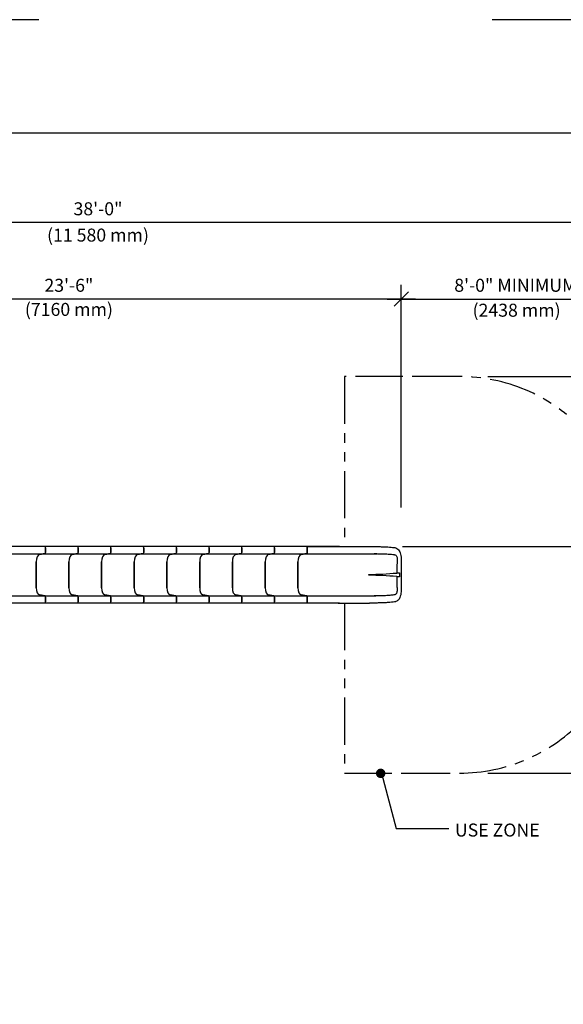
# Model space of a CAD drawing. Extents: x 0 to 1056, y 0 to 842.
# Drawn here: x 472 to 702, y 425 to 842 of the extents above; entities that cross this region are included whole.
import ezdxf
from ezdxf.enums import TextEntityAlignment as Align

# ---------------------------------------------------------------- set-up
doc = ezdxf.new("R2010")
doc.units = 0
doc.header["$LTSCALE"] = 32
doc.header["$MEASUREMENT"] = 0
doc.header["$PDSIZE"] = 1
doc.linetypes.add('HIDDEN2', pattern=[0.1875, 0.125, -0.0625])
doc.linetypes.add('PHANTOM2', pattern=[1.25, 0.625, -0.125, 0.125, -0.125, 0.125, -0.125])
doc.layers.get('0').update_dxf_attribs({"color": 2, "linetype": 'CONTINUOUS'})
doc.layers.get('Defpoints').update_dxf_attribs({"linetype": 'CONTINUOUS'})
for name, color, linetype in [('DIM', 9, 'CONTINUOUS'), ('HATCH', 9, 'CONTINUOUS'), ('LEADERS', 7, 'CONTINUOUS'), ('SAFE-ZONE', 5, 'PHANTOM2'), ('TITLE', 7, 'CONTINUOUS')]:
    doc.layers.add(name, color=color, linetype=linetype)
doc.styles.add('arial', font='arial.ttf', dxfattribs={"height": 5.5})
doc.styles.add('ROMANC', font='ROMANC.shx')
doc.styles.add('style1', font='arial.ttf', dxfattribs={"height": 5.5})
doc.dimstyles.get("Standard").update_dxf_attribs({"dimscale": 96, "dimtxt": 5.5, "dimasz": 0.0625, "dimexe": 0.0625, "dimexo": 0.125, "dimgap": 0.03125, "dimtad": 1, "dimdec": 4, "dimzin": 3, "dimdsep": 46, "dimlunit": 4, "dimtxsty": 'arial', "dimblk1": 'OBLIQUE', "dimblk2": 'OBLIQUE', "dimsah": 1, "dimcen": 0.0625, "dimdle": 0.0625, "dimadec": 0, "dimazin": 0, "dimtfac": 1, "dimtdec": 4, "dimtmove": 0, "dimatfit": 3, "dimldrblk": 'OBLIQUE', "dimfxl": 0, "dimfrac": 2, "dimtolj": 1, "dimtzin": 0, "dimarcsym": 0})

# ---------------------------------------------------------------- blocks, each defined once
blk = doc.blocks.new('Title-A-Size-WL')
at = {"layer": 'TITLE', "color": 6, "linetype": 'HIDDEN2'}
blk.add_lwpolyline([(11.0001, 8.7697), (0, 8.7697), (0, 0), (11.0001, 0)], close=True, dxfattribs=at)
at = {"layer": 'TITLE', "color": 1}
blk.add_lwpolyline([(0.5, 0.5), (10.6501, 0.5), (10.6501, 8.2697), (0.5, 8.2697)], close=True, dxfattribs=at)
at = {"layer": 'TITLE', "color": 7, "style": 'ROMANC'}
for tag, p, height in [('DRAWING-NAME', (8.0356, 8.3321), 0.0729), ('1:1', (10.3932, 8.3321), 0.0729), ('SERIES', (8.1022, 1.3479), 0.0729), ('MODEL-NO.', (8.1022, 1.2299), 0.0729), ('MODEL-DESCRIPTION', (8.1022, 1.1118), 0.0729), ('MODEL-DESCRIPTION', (8.1022, 0.9937), 0.0729), ('MODEL-DESCRIPTION', (8.1022, 0.8757), 0.0729), ('DATE-DWN', (4.8984, 0.6611), 0.0625), ('DWG-NO.', (8.1091, 0.5385), 0.0729), ('S', (10.1211, 0.5382), 0.0729), ('T', (10.4626, 0.5382), 0.0729), ('SCALE', (2.9212, 0.541), 0.0625), ('DATE-CHK', (4.8984, 0.5389), 0.0625)]:
    blk.add_attdef(tag, p, '', height=height, dxfattribs=at)
at = {"layer": 'TITLE', "color": 7, "style": 'ROMANC', "flags": 8}
blk.add_attdef('1', text='', height=0.0625, dxfattribs=at).set_placement((3.0035, 0.8676), align=Align.MIDDLE)
for tag, p in [('DATE', (3.1131, 0.8372)), ('REVISION', (3.6809, 0.8372)), ('DWN/CHK', (4.8986, 0.8372))]:
    blk.add_attdef(tag, p, '', height=0.0625, dxfattribs=at)
blk = doc.blocks.new('_OBLIQUE')
at = {"color": 0, "linetype": 'ByBlock'}
blk.add_line((-0.5, -0.5), (0.5, 0.5), dxfattribs=at)
blk = doc.blocks.new('*D7')
at = {"layer": 'Defpoints', "color": 0, "transparency": 16777216}
for p in [(658.18, 690.77), (658.18, 522.86), (784.87, 522.86)]:
    blk.add_point(p, dxfattribs=at)
at = {"layer": 'DIM', "color": 0, "lineweight": -2, "transparency": 16777216}
for p, q in [((784.87, 696.77), (784.87, 516.86)), ((670.18, 690.77), (790.87, 690.77)), ((670.18, 522.86), (790.87, 522.86))]:
    blk.add_line(p, q, dxfattribs=at)
at = {"layer": 'DIM', "color": 0, "lineweight": -2, "transparency": 16777216, "xscale": 6, "yscale": 6, "zscale": 6}
for p, rotation in [((784.87, 690.77), 90), ((784.87, 522.86), 270)]:
    blk.add_blockref('_OBLIQUE', p, dxfattribs=dict(at, rotation=rotation))
at = {"layer": 'DIM', "color": 0, "transparency": 16777216, "insert": (779.06, 606.82), "char_height": 5.5, "attachment_point": 5, "rotation": 90, "style": 'arial'}
blk.add_mtext('\\A1;14\'-0"', dxfattribs=at)
blk = doc.blocks.new('*D10')
at = {"layer": 'Defpoints', "color": 0, "transparency": 16777216}
for p in [(730.18, 723.61), (633.54, 623.34), (730.18, 618.77)]:
    blk.add_point(p, dxfattribs=at)
at = {"layer": 'DIM', "color": 0, "lineweight": -2, "transparency": 16777216}
for p, q in [((633.54, 635.34), (633.54, 729.61)), ((730.18, 630.77), (730.18, 729.61)), ((627.54, 723.61), (736.18, 723.61))]:
    blk.add_line(p, q, dxfattribs=at)
at = {"layer": 'DIM', "color": 0, "lineweight": -2, "transparency": 16777216, "xscale": 6, "yscale": 6, "zscale": 6, "rotation": 180}
blk.add_blockref('_OBLIQUE', (633.54, 723.61), dxfattribs=at)
at = {"layer": 'DIM', "color": 0, "lineweight": -2, "transparency": 16777216, "xscale": 6, "yscale": 6, "zscale": 6}
blk.add_blockref('_OBLIQUE', (730.18, 723.61), dxfattribs=at)
at = {"layer": 'DIM', "color": 0, "transparency": 16777216, "insert": (681.86, 729.42), "char_height": 5.5, "attachment_point": 5, "style": 'arial'}
blk.add_mtext('\\A1;8\'-0" MINIMUM', dxfattribs=at)
blk = doc.blocks.new('*D11')
at = {"layer": 'Defpoints', "color": 0, "transparency": 16777216}
for p in [(670.18, 690.77), (754.54, 690.77), (622.05, 618.77)]:
    blk.add_point(p, dxfattribs=at)
at = {"layer": 'DIM', "color": 0, "lineweight": -2, "transparency": 16777216}
for p, q in [((754.54, 612.77), (754.54, 696.77)), ((682.18, 690.77), (760.54, 690.77)), ((634.05, 618.77), (760.54, 618.77))]:
    blk.add_line(p, q, dxfattribs=at)
at = {"layer": 'DIM', "color": 0, "lineweight": -2, "transparency": 16777216, "xscale": 6, "yscale": 6, "zscale": 6}
for p, rotation in [((754.54, 690.77), 90), ((754.54, 618.77), 270)]:
    blk.add_blockref('_OBLIQUE', p, dxfattribs=dict(at, rotation=rotation))
at = {"layer": 'DIM', "color": 0, "transparency": 16777216, "insert": (748.7, 654.77), "char_height": 5.5, "attachment_point": 5, "rotation": 90, "style": 'arial'}
blk.add_mtext('\\A1;6\'-0" TYPICAL', dxfattribs=at)
blk = doc.blocks.new('*D13')
at = {"layer": 'Defpoints', "color": 0, "transparency": 16777216}
for p in [(351.91, 723.61), (633.54, 635.34), (351.91, 631.94)]:
    blk.add_point(p, dxfattribs=at)
at = {"layer": 'DIM', "color": 0, "lineweight": -2, "transparency": 16777216}
for p, q in [((351.91, 643.94), (351.91, 729.61)), ((633.54, 647.34), (633.54, 729.61)), ((639.54, 723.61), (345.91, 723.61))]:
    blk.add_line(p, q, dxfattribs=at)
at = {"layer": 'DIM', "color": 0, "lineweight": -2, "transparency": 16777216, "xscale": 6, "yscale": 6, "zscale": 6, "rotation": 180}
blk.add_blockref('_OBLIQUE', (351.91, 723.61), dxfattribs=at)
at = {"layer": 'DIM', "color": 0, "lineweight": -2, "transparency": 16777216, "xscale": 6, "yscale": 6, "zscale": 6}
blk.add_blockref('_OBLIQUE', (633.54, 723.61), dxfattribs=at)
at = {"layer": 'DIM', "color": 0, "transparency": 16777216, "insert": (492.72, 729.42), "char_height": 5.5, "attachment_point": 5, "style": 'arial'}
blk.add_mtext('\\A1;23\'-6"', dxfattribs=at)
blk = doc.blocks.new('*D14')
at = {"layer": 'Defpoints', "color": 0, "transparency": 16777216}
for p in [(279.91, 756), (279.91, 643.94), (730.18, 630.77)]:
    blk.add_point(p, dxfattribs=at)
at = {"layer": 'DIM', "color": 0, "lineweight": -2, "transparency": 16777216}
for p, q in [((279.91, 655.94), (279.91, 762)), ((730.18, 642.77), (730.18, 762)), ((736.18, 756), (273.91, 756))]:
    blk.add_line(p, q, dxfattribs=at)
at = {"layer": 'DIM', "color": 0, "lineweight": -2, "transparency": 16777216, "xscale": 6, "yscale": 6, "zscale": 6, "rotation": 180}
blk.add_blockref('_OBLIQUE', (279.91, 756), dxfattribs=at)
at = {"layer": 'DIM', "color": 0, "lineweight": -2, "transparency": 16777216, "xscale": 6, "yscale": 6, "zscale": 6}
blk.add_blockref('_OBLIQUE', (730.18, 756), dxfattribs=at)
at = {"layer": 'DIM', "color": 0, "transparency": 16777216, "insert": (505.05, 761.81), "char_height": 5.5, "attachment_point": 5, "style": 'arial'}
blk.add_mtext('\\A1;38\'-0"', dxfattribs=at)

msp = doc.modelspace()

# ---------------------------------------------------------------- linework, layer by layer
at = {"layer": 'HATCH'}
for p, q in [((482.58894, 618.77303), (468.73254, 618.77303)), ((496.44535, 618.77303), (482.58894, 618.77303)), ((482.83894, 616.27685), (482.83894, 618.27303)), ((482.83894, 618.27303), (482.83894, 616.27685)), ((510.30176, 618.77303), (496.44535, 618.77303)), ((496.69535, 616.27685), (496.69535, 618.27303)), ((496.69535, 618.27303), (496.69535, 616.27685)), ((524.15816, 618.77303), (510.30176, 618.77303)), ((510.55176, 616.27685), (510.55176, 618.27303)), ((510.55176, 618.27303), (510.55176, 616.27685)), ((538.01457, 618.77303), (524.15816, 618.77303)), ((524.40816, 616.27685), (524.40816, 618.27303)), ((524.40816, 618.27303), (524.40816, 616.27685)), ((551.87097, 618.77303), (538.01457, 618.77303)), ((538.26457, 616.27685), (538.26457, 618.27303)), ((538.26457, 618.27303), (538.26457, 616.27685)), ((565.72738, 618.77303), (551.87097, 618.77303)), ((552.12097, 616.27685), (552.12097, 618.27303)), ((552.12097, 618.27303), (552.12097, 616.27685)), ((579.58379, 618.77303), (565.72738, 618.77303)), ((565.97738, 616.27685), (565.97738, 618.27303)), ((565.97738, 618.27303), (565.97738, 616.27685)), ((593.44019, 618.77303), (579.58379, 618.77303)), ((593.44019, 618.77303), (579.58379, 618.77303)), ((579.83379, 616.27685), (579.83379, 618.27303)), ((579.83379, 618.27303), (579.83379, 616.27685)), ((593.44019, 618.77303), (606.79474, 618.77303)), ((607.2966, 618.77303), (593.44019, 618.77303)), ((593.69019, 618.27303), (593.69019, 616.27685)), ((593.69019, 616.27685), (593.69019, 618.27303)), ((593.69019, 618.27303), (593.69019, 616.27685)), ((593.69019, 616.27685), (593.69019, 618.27303)), ((606.79474, 618.77303), (620.05011, 618.77303)), ((375.88919, 615.77303), (623.17631, 615.77303)), ((480.20821, 615.35837), (482.61073, 615.77876)), ((482.61073, 615.77876), (480.20821, 615.35837)), ((494.06462, 615.35837), (496.46714, 615.77876)), ((496.46714, 615.77876), (494.06462, 615.35837)), ((507.92102, 615.35837), (510.32354, 615.77876)), ((510.32354, 615.77876), (507.92102, 615.35837)), ((521.77743, 615.35837), (524.17995, 615.77876)), ((524.17995, 615.77876), (521.77743, 615.35837)), ((535.63383, 615.35837), (538.03636, 615.77876)), ((538.03636, 615.77876), (535.63383, 615.35837)), ((549.49024, 615.35837), (551.89276, 615.77876)), ((551.89276, 615.77876), (549.49024, 615.35837)), ((563.34665, 615.35837), (565.74917, 615.77876)), ((565.74917, 615.77876), (563.34665, 615.35837)), ((577.20305, 615.35837), (579.60558, 615.77876)), ((579.60558, 615.77876), (577.20305, 615.35837)), ((593.46198, 615.77876), (591.05946, 615.35837)), ((591.05946, 615.35837), (593.46198, 615.77876)), ((593.46198, 615.77876), (591.05946, 615.35837)), ((591.05946, 615.35837), (593.46198, 615.77876)), ((478.83894, 601.26759), (478.83894, 612.36978)), ((478.83894, 612.36978), (478.83894, 601.26759)), ((492.69535, 601.26759), (492.69535, 612.36978)), ((492.69535, 612.36978), (492.69535, 601.26759)), ((506.55176, 601.26759), (506.55176, 612.36978)), ((506.55176, 612.36978), (506.55176, 601.26759)), ((520.40816, 601.26759), (520.40816, 612.36978)), ((520.40816, 612.36978), (520.40816, 601.26759)), ((534.26457, 601.26759), (534.26457, 612.36978)), ((534.26457, 612.36978), (534.26457, 601.26759)), ((548.12097, 601.26759), (548.12097, 612.36978)), ((548.12097, 612.36978), (548.12097, 601.26759)), ((561.97738, 601.26759), (561.97738, 612.36978)), ((561.97738, 612.36978), (561.97738, 601.26759)), ((575.83379, 601.26759), (575.83379, 612.36978)), ((575.83379, 612.36978), (575.83379, 601.26759)), ((589.69019, 612.36978), (589.69019, 601.26759)), ((589.69019, 601.26759), (589.69019, 612.36978)), ((589.69019, 601.26759), (589.69019, 612.36978)), ((619.78836, 606.63119), (619.78836, 607.00619)), ((375.88919, 597.86434), (622.73199, 597.86434)), ((482.61073, 597.85862), (480.20821, 598.27901)), ((480.20821, 598.27901), (482.61073, 597.85862)), ((482.83894, 595.36434), (482.83894, 597.36052)), ((482.83894, 597.36052), (482.83894, 595.36434)), ((496.46714, 597.85862), (494.06462, 598.27901)), ((494.06462, 598.27901), (496.46714, 597.85862)), ((496.69535, 595.36434), (496.69535, 597.36052)), ((496.69535, 597.36052), (496.69535, 595.36434)), ((510.32354, 597.85862), (507.92102, 598.27901)), ((507.92102, 598.27901), (510.32354, 597.85862)), ((510.55176, 595.36434), (510.55176, 597.36052)), ((510.55176, 597.36052), (510.55176, 595.36434)), ((524.17995, 597.85862), (521.77743, 598.27901)), ((521.77743, 598.27901), (524.17995, 597.85862)), ((524.40816, 595.36434), (524.40816, 597.36052)), ((524.40816, 597.36052), (524.40816, 595.36434)), ((538.03636, 597.85862), (535.63383, 598.27901)), ((535.63383, 598.27901), (538.03636, 597.85862)), ((538.26457, 595.36434), (538.26457, 597.36052)), ((538.26457, 597.36052), (538.26457, 595.36434)), ((551.89276, 597.85862), (549.49024, 598.27901)), ((549.49024, 598.27901), (551.89276, 597.85862)), ((552.12097, 595.36434), (552.12097, 597.36052)), ((552.12097, 597.36052), (552.12097, 595.36434)), ((565.74917, 597.85862), (563.34665, 598.27901)), ((563.34665, 598.27901), (565.74917, 597.85862)), ((565.97738, 595.36434), (565.97738, 597.36052)), ((565.97738, 597.36052), (565.97738, 595.36434)), ((579.60558, 597.85862), (577.20305, 598.27901)), ((577.20305, 598.27901), (579.60558, 597.85862)), ((579.83379, 595.36434), (579.83379, 597.36052)), ((579.83379, 597.36052), (579.83379, 595.36434)), ((591.05946, 598.27901), (593.46198, 597.85862)), ((593.46198, 597.85862), (591.05946, 598.27901)), ((591.05946, 598.27901), (593.46198, 597.85862)), ((593.46198, 597.85862), (591.05946, 598.27901)), ((593.69019, 597.36052), (593.69019, 595.36434)), ((593.69019, 595.36434), (593.69019, 597.36052)), ((593.69019, 597.36052), (593.69019, 595.36434)), ((593.69019, 595.36434), (593.69019, 597.36052)), ((482.58894, 594.86434), (468.73254, 594.86434)), ((496.44535, 594.86434), (482.58894, 594.86434)), ((510.30176, 594.86434), (496.44535, 594.86434)), ((524.15816, 594.86434), (510.30176, 594.86434)), ((538.01457, 594.86434), (524.15816, 594.86434)), ((551.87097, 594.86434), (538.01457, 594.86434)), ((565.72738, 594.86434), (551.87097, 594.86434)), ((579.58379, 594.86434), (565.72738, 594.86434)), ((593.44019, 594.86434), (579.58379, 594.86434)), ((593.44019, 594.86434), (579.58379, 594.86434)), ((606.79474, 594.86434), (593.44019, 594.86434)), ((607.2966, 594.86434), (593.44019, 594.86434)), ((606.79474, 594.86434), (620.05011, 594.86434))]:
    msp.add_line(p, q, dxfattribs=at)
for centre, major_axis, ratio, start_param, end_param in [((482.58894, 618.27303), (0, 0.5), 0.5, 4.71238898, 6.283185307), ((482.58894, 618.27303), (0, 0.5), 0.5, 4.71238898, 6.283185307), ((496.44535, 618.27303), (0, 0.5), 0.5, 4.71238898, 6.283185307), ((496.44535, 618.27303), (0, 0.5), 0.5, 4.71238898, 6.283185307), ((510.30176, 618.27303), (0, 0.5), 0.5, 4.71238898, 6.283185307), ((510.30176, 618.27303), (0, 0.5), 0.5, 4.71238898, 6.283185307), ((524.15816, 618.27303), (0, 0.5), 0.5, 4.71238898, 6.283185307), ((524.15816, 618.27303), (0, 0.5), 0.5, 4.71238898, 6.283185307), ((538.01457, 618.27303), (0, 0.5), 0.5, 4.71238898, 6.283185307), ((538.01457, 618.27303), (0, 0.5), 0.5, 4.71238898, 6.283185307), ((551.87097, 618.27303), (0, 0.5), 0.5, 4.71238898, 6.283185307), ((551.87097, 618.27303), (0, 0.5), 0.5, 4.71238898, 6.283185307), ((565.72738, 618.27303), (0, 0.5), 0.5, 4.71238898, 6.283185307), ((565.72738, 618.27303), (0, 0.5), 0.5, 4.71238898, 6.283185307), ((579.58379, 618.27303), (0, 0.5), 0.5, 4.71238898, 6.283185307), ((579.58379, 618.27303), (0, 0.5), 0.5, 4.71238898, 6.283185307), ((593.44019, 618.27303), (0, 0.5), 0.5, 4.71238898, 6.283185307), ((593.44019, 618.27303), (0, 0.5), 0.5, 4.71238898, 6.283185307), ((593.44019, 618.27303), (0, 0.5), 0.5, 4.71238898, 6.283185307), ((480.33894, 612.36978), (0, 3), 0.5, 0.087266463, 1.570796327), ((480.33894, 612.36978), (0, 3), 0.5, 0.087266463, 1.570796327), ((482.58894, 616.27685), (0, -0.5), 0.5, 0.087266463, 1.570796327), ((482.58894, 616.27685), (0, -0.5), 0.5, 0.087266463, 1.570796327), ((494.19535, 612.36978), (0, 3), 0.5, 0.087266463, 1.570796327), ((494.19535, 612.36978), (0, 3), 0.5, 0.087266463, 1.570796327), ((496.44535, 616.27685), (0, -0.5), 0.5, 0.087266463, 1.570796327), ((496.44535, 616.27685), (0, -0.5), 0.5, 0.087266463, 1.570796327), ((508.05176, 612.36978), (0, 3), 0.5, 0.087266463, 1.570796327), ((508.05176, 612.36978), (0, 3), 0.5, 0.087266463, 1.570796327), ((510.30176, 616.27685), (0, -0.5), 0.5, 0.087266463, 1.570796327), ((510.30176, 616.27685), (0, -0.5), 0.5, 0.087266463, 1.570796327), ((521.90816, 612.36978), (0, 3), 0.5, 0.087266463, 1.570796327), ((521.90816, 612.36978), (0, 3), 0.5, 0.087266463, 1.570796327), ((524.15816, 616.27685), (0, -0.5), 0.5, 0.087266463, 1.570796327), ((524.15816, 616.27685), (0, -0.5), 0.5, 0.087266463, 1.570796327), ((535.76457, 612.36978), (0, 3), 0.5, 0.087266463, 1.570796327), ((535.76457, 612.36978), (0, 3), 0.5, 0.087266463, 1.570796327), ((538.01457, 616.27685), (0, -0.5), 0.5, 0.087266463, 1.570796327), ((538.01457, 616.27685), (0, -0.5), 0.5, 0.087266463, 1.570796327), ((549.62097, 612.36978), (0, 3), 0.5, 0.087266463, 1.570796327), ((549.62097, 612.36978), (0, 3), 0.5, 0.087266463, 1.570796327), ((551.87097, 616.27685), (0, -0.5), 0.5, 0.087266463, 1.570796327), ((551.87097, 616.27685), (0, -0.5), 0.5, 0.087266463, 1.570796327), ((563.47738, 612.36978), (0, 3), 0.5, 0.087266463, 1.570796327), ((563.47738, 612.36978), (0, 3), 0.5, 0.087266463, 1.570796327), ((565.72738, 616.27685), (0, -0.5), 0.5, 0.087266463, 1.570796327), ((565.72738, 616.27685), (0, -0.5), 0.5, 0.087266463, 1.570796327), ((577.33379, 612.36978), (0, 3), 0.5, 0.087266463, 1.570796327), ((577.33379, 612.36978), (0, 3), 0.5, 0.087266463, 1.570796327), ((579.58379, 616.27685), (0, -0.5), 0.5, 0.087266463, 1.570796327), ((579.58379, 616.27685), (0, -0.5), 0.5, 0.087266463, 1.570796327), ((591.19019, 612.36978), (0, 3), 0.5, 0.087266463, 1.570796327), ((591.19019, 612.36978), (0, 3), 0.5, 0.087266463, 1.570796327), ((591.19019, 612.36978), (0, 3), 0.5, 0.087266463, 1.570796327), ((593.44019, 616.27685), (0, -0.5), 0.5, 0.087266463, 1.570796327), ((593.44019, 616.27685), (0, -0.5), 0.5, 0.087266463, 1.570796327), ((593.44019, 616.27685), (0, -0.5), 0.5, 0.087266463, 1.570796327), ((619.78836, 728.02782), (0, -121.02163), 0.999390827, 0, 0.097674962), ((619.78836, 485.60955), (0, 121.02163), 0.999390827, 6.185515409, 6.283185307), ((480.33894, 601.26759), (0, -3), 0.5, 4.71238898, 6.195918845), ((480.33894, 601.26759), (0, -3), 0.5, 4.71238898, 6.195918845), ((494.19535, 601.26759), (0, -3), 0.5, 4.71238898, 6.195918845), ((494.19535, 601.26759), (0, -3), 0.5, 4.71238898, 6.195918845), ((508.05176, 601.26759), (0, -3), 0.5, 4.71238898, 6.195918845), ((508.05176, 601.26759), (0, -3), 0.5, 4.71238898, 6.195918845), ((521.90816, 601.26759), (0, -3), 0.5, 4.71238898, 6.195918845), ((521.90816, 601.26759), (0, -3), 0.5, 4.71238898, 6.195918845), ((535.76457, 601.26759), (0, -3), 0.5, 4.71238898, 6.195918845), ((535.76457, 601.26759), (0, -3), 0.5, 4.71238898, 6.195918845), ((549.62097, 601.26759), (0, -3), 0.5, 4.71238898, 6.195918845), ((549.62097, 601.26759), (0, -3), 0.5, 4.71238898, 6.195918845), ((563.47738, 601.26759), (0, -3), 0.5, 4.71238898, 6.195918845), ((563.47738, 601.26759), (0, -3), 0.5, 4.71238898, 6.195918845), ((577.33379, 601.26759), (0, -3), 0.5, 4.71238898, 6.195918845), ((577.33379, 601.26759), (0, -3), 0.5, 4.71238898, 6.195918845), ((591.19019, 601.26759), (0, -3), 0.5, 4.71238898, 6.195918845), ((591.19019, 601.26759), (0, -3), 0.5, 4.71238898, 6.195918845), ((591.19019, 601.26759), (0, -3), 0.5, 4.71238898, 6.195918845), ((482.58894, 597.36052), (0, 0.5), 0.5, 4.71238898, 6.195918845), ((482.58894, 597.36052), (0, 0.5), 0.5, 4.71238898, 6.195918845), ((496.44535, 597.36052), (0, 0.5), 0.5, 4.71238898, 6.195918845), ((496.44535, 597.36052), (0, 0.5), 0.5, 4.71238898, 6.195918845), ((510.30176, 597.36052), (0, 0.5), 0.5, 4.71238898, 6.195918845), ((510.30176, 597.36052), (0, 0.5), 0.5, 4.71238898, 6.195918845), ((524.15816, 597.36052), (0, 0.5), 0.5, 4.71238898, 6.195918845), ((524.15816, 597.36052), (0, 0.5), 0.5, 4.71238898, 6.195918845), ((538.01457, 597.36052), (0, 0.5), 0.5, 4.71238898, 6.195918845), ((538.01457, 597.36052), (0, 0.5), 0.5, 4.71238898, 6.195918845), ((551.87097, 597.36052), (0, 0.5), 0.5, 4.71238898, 6.195918845), ((551.87097, 597.36052), (0, 0.5), 0.5, 4.71238898, 6.195918845), ((565.72738, 597.36052), (0, 0.5), 0.5, 4.71238898, 6.195918845), ((565.72738, 597.36052), (0, 0.5), 0.5, 4.71238898, 6.195918845), ((579.58379, 597.36052), (0, 0.5), 0.5, 4.71238898, 6.195918845), ((579.58379, 597.36052), (0, 0.5), 0.5, 4.71238898, 6.195918845), ((593.44019, 597.36052), (0, 0.5), 0.5, 4.71238898, 6.195918845), ((593.44019, 597.36052), (0, 0.5), 0.5, 4.71238898, 6.195918845), ((593.44019, 597.36052), (0, 0.5), 0.5, 4.71238898, 6.195918845), ((482.58894, 595.36434), (0, -0.5), 0.5, 0, 1.570796327), ((482.58894, 595.36434), (0, -0.5), 0.5, 0, 1.570796327), ((496.44535, 595.36434), (0, -0.5), 0.5, 0, 1.570796327), ((496.44535, 595.36434), (0, -0.5), 0.5, 0, 1.570796327), ((510.30176, 595.36434), (0, -0.5), 0.5, 0, 1.570796327), ((510.30176, 595.36434), (0, -0.5), 0.5, 0, 1.570796327), ((524.15816, 595.36434), (0, -0.5), 0.5, 0, 1.570796327), ((524.15816, 595.36434), (0, -0.5), 0.5, 0, 1.570796327), ((538.01457, 595.36434), (0, -0.5), 0.5, 0, 1.570796327), ((538.01457, 595.36434), (0, -0.5), 0.5, 0, 1.570796327), ((551.87097, 595.36434), (0, -0.5), 0.5, 0, 1.570796327), ((551.87097, 595.36434), (0, -0.5), 0.5, 0, 1.570796327), ((565.72738, 595.36434), (0, -0.5), 0.5, 0, 1.570796327), ((565.72738, 595.36434), (0, -0.5), 0.5, 0, 1.570796327), ((579.58379, 595.36434), (0, -0.5), 0.5, 0, 1.570796327), ((579.58379, 595.36434), (0, -0.5), 0.5, 0, 1.570796327), ((593.44019, 595.36434), (0, -0.5), 0.5, 0, 1.570796327), ((593.44019, 595.36434), (0, -0.5), 0.5, 0, 1.570796327), ((593.44019, 595.36434), (0, -0.5), 0.5, 0, 1.570796327)]:
    msp.add_ellipse(centre, major_axis=major_axis, ratio=ratio, start_param=start_param, end_param=end_param, dxfattribs=at)
for points, knots in [([(593.44019, 618.77303), (593.46581, 618.77303), (593.49132, 618.76516), (593.54737, 618.72958), (593.57662, 618.69722), (593.62648, 618.61267), (593.64682, 618.5618), (593.67141, 618.46768), (593.67871, 618.42849), (593.68795, 618.35029), (593.69019, 618.31173), (593.69019, 618.27303)], [0.111031818, 0.111031818, 0.111031818, 0.111031818, 0.502766732, 0.502766732, 1.007205661, 1.007205661, 1.498965961, 1.498965961, 1.816409395, 1.816409395, 2.111253409, 2.111253409, 2.111253409, 2.111253409]), ([(620.05011, 618.77303), (620.18126, 618.77303), (620.31241, 618.77303), (620.60095, 618.77303), (620.75834, 618.77303), (621.10458, 618.77303), (621.29344, 618.77303), (621.67117, 618.77303), (621.86003, 618.77303), (622.04889, 618.77303)], [0, 0, 0, 0, 1, 1, 2.2, 2.2, 3.64, 3.64, 5.079999998, 5.079999998, 5.079999998, 5.079999998]), ([(622.04889, 618.77303), (622.63391, 618.77303), (623.21935, 618.76834), (624.36556, 618.74999), (624.93068, 618.73622), (626.02572, 618.70013), (626.55916, 618.67755), (627.57666, 618.62428), (628.06348, 618.59328), (628.97634, 618.5236), (629.40411, 618.48457), (630.14196, 618.40413), (630.46132, 618.36324), (630.75048, 618.31926)], [0, 0, 0, 0, 4.460589988, 4.460589988, 8.936225619, 8.936225619, 13.472442788, 13.472442788, 18.079256399, 18.079256399, 22.774078785, 22.774078785, 26.986878322, 26.986878322, 26.986878322, 26.986878322]), ([(630.75048, 618.31926), (631.06378, 618.27162), (631.38407, 618.16777), (631.94434, 617.84585), (632.19069, 617.63704), (632.59517, 617.15692), (632.7595, 616.88603), (633.03729, 616.27718), (633.14659, 615.93164), (633.32457, 615.15986), (633.38821, 614.72386), (633.47846, 613.80725), (633.50531, 613.32044), (633.53592, 612.33619), (633.54035, 611.83225), (633.53536, 611.33591)], [0, 0, 0, 0, 3.503327851, 3.503327851, 6.70774198, 6.70774198, 9.814016633, 9.814016633, 13.234575188, 13.234575188, 17.054648032, 17.054648032, 20.904734343, 20.904734343, 24.693704045, 24.693704045, 24.693704045, 24.693704045]), ([(593.69019, 616.27685), (593.69019, 616.2108), (593.68365, 616.14539), (593.65814, 616.02303), (593.63934, 615.96735), (593.59436, 615.87873), (593.56949, 615.84477), (593.51682, 615.79768), (593.4897, 615.78361), (593.46198, 615.77876)], [0, 0, 0, 0, 0.50334014, 0.50334014, 1.010248513, 1.010248513, 1.465531201, 1.465531201, 1.889549977, 1.889549977, 1.889549977, 1.889549977]), ([(622.05041, 615.77876), (622.68893, 615.77876), (623.3253, 615.77323), (624.73982, 615.74866), (625.50847, 615.72631), (627.04355, 615.66254), (627.79806, 615.61914), (628.77876, 615.54429), (629.06954, 615.51915), (629.76519, 615.45109), (630.14213, 615.40619), (630.46907, 615.35837)], [-195.339206224, -195.339206224, -195.339206224, -195.339206224, -190.470695006, -190.470695006, -184.269071542, -184.269071542, -177.311028853, -177.311028853, -174.127188686, -174.127188686, -169.170705563, -169.170705563, -169.170705563, -169.170705563]), ([(630.46907, 615.35837), (630.64769, 615.33975), (630.81181, 615.29799), (631.11666, 615.15961), (631.25383, 615.05821), (631.48639, 614.79157), (631.57849, 614.62279), (631.70869, 614.24662), (631.74967, 614.04204), (631.79963, 613.59339), (631.80687, 613.34804), (631.79803, 612.85699), (631.78301, 612.61229), (631.76041, 612.36978)], [-169.17070496, -169.17070496, -169.17070496, -169.17070496, -166.505821596, -166.505821596, -163.602687078, -163.602687078, -160.51798841, -160.51798841, -157.598811605, -157.598811605, -154.512940162, -154.512940162, -151.561279794, -151.561279794, -151.561279794, -151.561279794]), ([(631.76041, 612.36978), (631.73501, 611.9359), (631.71154, 611.50269), (631.65175, 610.26979), (631.62121, 609.46976), (631.59332, 608.30715), (631.58695, 607.94512), (631.58317, 607.58303)], [-151.561279794, -151.561279794, -151.561279794, -151.561279794, -148.243973044, -148.243973044, -142.138481284, -142.138481284, -139.378912529, -139.378912529, -139.378912529, -139.378912529]), ([(633.53536, 611.33591), (633.52222, 610.02581), (633.51216, 608.71334), (633.50686, 605.69984), (633.51703, 603.99792), (633.53224, 602.29963)], [0, 0, 0, 0, 10.002947233, 10.002947233, 22.963969192, 22.963969192, 22.963969192, 22.963969192]), ([(632.83693, 605.92222), (632.67107, 605.94132), (632.4818, 605.96213), (632.05631, 606.0071), (631.82113, 606.03102), (631.58256, 606.05441)], [-3.525652427, -3.525652427, -3.525652427, -3.525652427, -1.827732188, -1.827732188, 0, 0, 0, 0]), ([(631.58256, 606.05441), (631.58851, 605.38369), (631.60204, 604.71312), (631.63992, 603.42597), (631.66334, 602.8088), (631.70467, 601.88441), (631.71949, 601.57617), (631.73521, 601.26759)], [-135.49613711, -135.49613711, -135.49613711, -135.49613711, -130.384892103, -130.384892103, -125.676594675, -125.676594675, -123.319775253, -123.319775253, -123.319775253, -123.319775253]), ([(631.58317, 607.58303), (631.81684, 607.60594), (632.0473, 607.62936), (632.47403, 607.67439), (632.66795, 607.69569), (632.83742, 607.71521)], [-3.765526065, -3.765526065, -3.765526065, -3.765526065, -1.975481276, -1.975481276, -0.240386016, -0.240386016, -0.240386016, -0.240386016]), ([(631.73521, 601.26759), (631.74998, 601.08671), (631.76043, 600.90487), (631.77256, 600.47605), (631.76946, 600.23095), (631.73129, 599.7611), (631.69547, 599.537), (631.58643, 599.16701), (631.52036, 599.01443), (631.33704, 598.72894), (631.21333, 598.60288), (630.97919, 598.45114), (630.88525, 598.40545), (630.65514, 598.32384), (630.5141, 598.29395), (630.36345, 598.27901)], [-123.319775244, -123.319775244, -123.319775244, -123.319775244, -121.106040442, -121.106040442, -118.051007841, -118.051007841, -114.944201114, -114.944201114, -112.35613105, -112.35613105, -109.36894858, -109.36894858, -107.641538142, -107.641538142, -105.441437111, -105.441437111, -105.441437111, -105.441437111]), ([(633.53224, 602.29963), (633.53633, 601.84356), (633.53225, 601.38166), (633.50577, 600.48486), (633.48323, 600.04453), (633.40844, 599.18945), (633.35478, 598.77148), (633.19287, 597.95828), (633.0803, 597.56126), (632.88375, 597.10336), (632.84135, 597.01316), (632.79586, 596.92514)], [0, 0, 0, 0, 3.480155395, 3.480155395, 6.945172792, 6.945172792, 10.535685475, 10.535685475, 14.364975921, 14.364975921, 15.328553067, 15.328553067, 15.328553067, 15.328553067]), ([(593.46198, 597.85862), (593.49488, 597.85286), (593.52689, 597.83412), (593.58562, 597.77263), (593.61171, 597.73032), (593.65193, 597.63298), (593.66668, 597.58048), (593.68555, 597.47142), (593.69019, 597.41617), (593.69019, 597.36052)], [0, 0, 0, 0, 0.50334014, 0.50334014, 1.010248513, 1.010248513, 1.465531201, 1.465531201, 1.889549977, 1.889549977, 1.889549977, 1.889549977]), ([(630.36345, 598.27901), (630.35038, 598.27715), (630.33723, 598.27529), (630.09586, 598.24154), (629.84551, 598.21101), (629.28915, 598.15159), (628.98158, 598.12289), (628.2755, 598.0653), (627.87001, 598.03701), (626.68682, 597.9669), (625.85986, 597.93113), (624.0467, 597.8783), (623.05282, 597.86301), (622.04952, 597.86084)], [-105.441437111, -105.441437111, -105.441437111, -105.441437111, -105.24738811, -105.24738811, -101.898984846, -101.898984846, -98.400000575, -98.400000575, -94.372643928, -94.372643928, -87.284950803, -87.284950803, -79.623416429, -79.623416429, -79.623416429, -79.623416429]), ([(632.79586, 596.92514), (632.66774, 596.67723), (632.51997, 596.46873), (632.22984, 596.13489), (632.10999, 596.01448), (631.97775, 595.90506)], [0, 0, 0, 0, 2.88955527, 2.88955527, 4.537755866, 4.537755866, 4.537755866, 4.537755866]), ([(593.69019, 595.36434), (593.69019, 595.29836), (593.68366, 595.23303), (593.65826, 595.11101), (593.63959, 595.05556), (593.59313, 594.96359), (593.56602, 594.92749), (593.517, 594.8867), (593.49684, 594.87557), (593.46429, 594.86608), (593.45224, 594.86434), (593.44019, 594.86434)], [0, 0, 0, 0, 0.502766732, 0.502766732, 1.007205661, 1.007205661, 1.498965961, 1.498965961, 1.816409395, 1.816409395, 2.000320072, 2.000320072, 2.000320072, 2.000320072]), ([(630.63748, 595.318), (630.27121, 595.26396), (629.85819, 595.21452), (628.96167, 595.12615), (628.47859, 595.08667), (627.46392, 595.01822), (626.93154, 594.98865), (625.8294, 594.93926), (625.25663, 594.91907), (624.08955, 594.88843), (623.49128, 594.87773), (622.60947, 594.86915), (622.32957, 594.86745), (622.04921, 594.86679)], [0, 0, 0, 0, 5.227133124, 5.227133124, 10.256695365, 10.256695365, 15.080960493, 15.080960493, 19.801019542, 19.801019542, 24.449683159, 24.449683159, 26.589999048, 26.589999048, 26.589999048, 26.589999048]), ([(631.97775, 595.90506), (631.74728, 595.71436), (631.48925, 595.56719), (631.14768, 595.43937), (631.07523, 595.41575), (631.00201, 595.39524)], [0, 0, 0, 0, 2.839728159, 2.839728159, 3.590232828, 3.590232828, 3.590232828, 3.590232828])]:
    msp.add_open_spline(points, degree=3, knots=knots, dxfattribs=at)
for points in [[(632.83742, 607.71521), (632.83302, 607.1004), (632.8334, 606.50242), (632.83693, 605.92222)], [(622.04921, 594.86679), (621.3833, 594.8652), (620.71684, 594.86434), (620.05011, 594.86434)], [(631.00201, 595.39524), (630.88094, 595.36134), (630.75899, 595.33593), (630.63748, 595.318)]]:
    msp.add_open_spline(points, degree=3, dxfattribs=at)
at = {"layer": 'LEADERS', "color": 1, "const_width": 1.9998, "elevation": 127.9872}
msp.add_lwpolyline([(623.79752, 522.74943, 1), (625.79732, 522.74943, 1)], format="xyb", close=True, dxfattribs=at)
at = {"layer": 'LEADERS', "elevation": 180}
msp.add_lwpolyline([(625.10335, 522.86434), (631.38572, 499.4139), (653.68411, 499.4139)], dxfattribs=at)
at = {"layer": 'SAFE-ZONE'}
msp.add_lwpolyline([(609.53536, 594.86434), (609.53536, 522.86428), (634.18133, 522.86428), (658.18445, 522.86428, 0.414213562), (730.18445, 594.86428), (730.18445, 618.77297, 0.414213562), (658.18445, 690.77297), (634.18445, 690.77297), (609.53536, 690.77297), (609.53536, 618.77303)], format="xyb", dxfattribs=at)

# ---------------------------------------------------------------- block references
at = {"xscale": 96, "yscale": 96, "zscale": 96}
msp.add_blockref('Title-A-Size-WL', (0, 0), dxfattribs=at)

# ---------------------------------------------------------------- texts
at = {"layer": 'DIM', "style": 'style1'}
for s, p in [('(11 580 mm)', (505.04889, 750.68204)), ('(7160 mm)', (492.72434, 719.21364)), ('(2438 mm)', (682.37889, 718.87136))]:
    msp.add_text(s, height=5.5, dxfattribs=at).set_placement(p, align=Align.MIDDLE_CENTER)
msp.add_text('USE ZONE', height=5.5, dxfattribs=at).set_placement((656.25163, 495.98657))

# ---------------------------------------------------------------- dimensions: what is measured, and where the dimension line sits
at = {"layer": 'DIM'}
for base, p1, p2, text, picture, middle in [((279.91332, 756), (730.18445, 630.77297), (279.91332, 643.94369), '38\'-0"', '*D14', (505.04889, 761.81003)), ((730.18445, 723.61212), (633.53536, 623.33591), (730.18445, 618.77297), '8\'-0" MINIMUM', '*D10', (681.85991, 729.42027)), ((351.91332, 723.61212), (633.53536, 635.33591), (351.91332, 631.94369), '23\'-6"', '*D13', (492.72434, 729.42215))]:
    dim = msp.add_linear_dim(base=base, p1=p1, p2=p2, text=text, dimstyle='Standard', dxfattribs=at)
    dim.commit()
    dim.dimension.update_dxf_attribs({"geometry": picture, "text_midpoint": middle})
for base, p1, p2, text, picture, middle in [((754.53973, 690.77297), (622.04889, 618.77303), (670.18445, 690.77297), '6\'-0" TYPICAL', '*D11', (748.69594, 654.773)), ((784.86766, 522.86428), (658.18445, 690.77297), (658.18445, 522.86428), '14\'-0"', '*D7', (779.05951, 606.81863))]:
    dim = msp.add_linear_dim(base=base, p1=p1, p2=p2, angle=90, text=text, dimstyle='Standard', dxfattribs=at)
    dim.commit()
    dim.dimension.update_dxf_attribs({"geometry": picture, "text_midpoint": middle})

doc.saveas('drawing.dxf')
